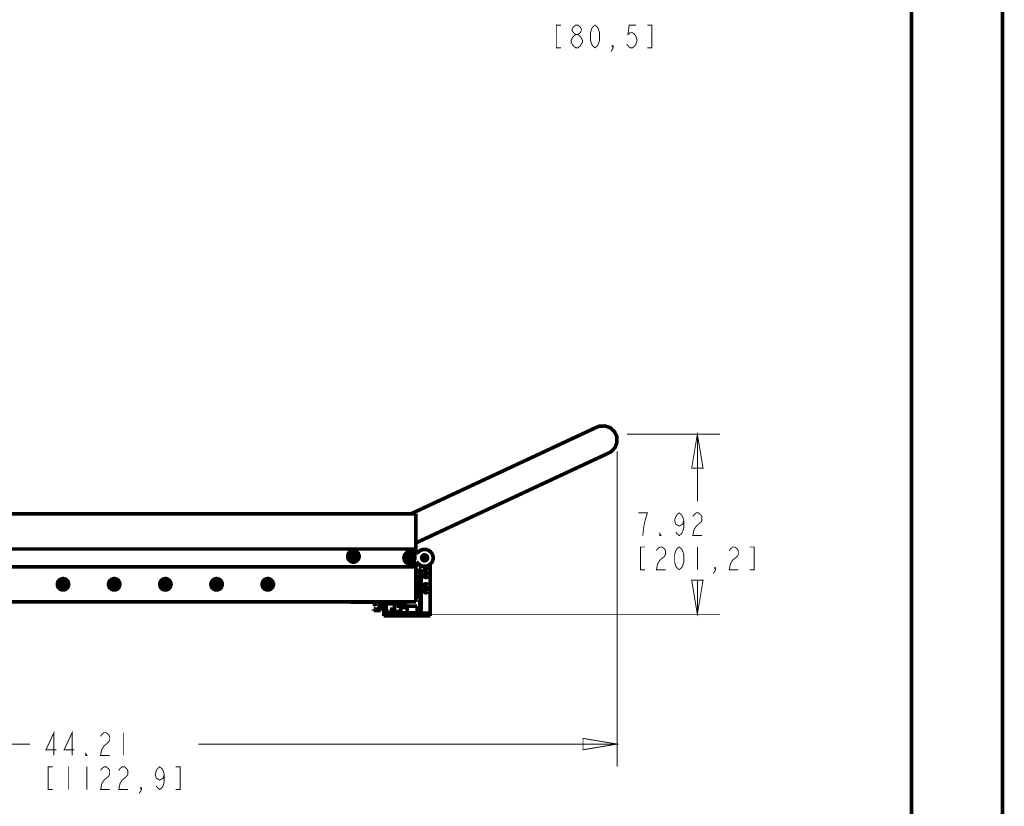
# Model space of a CAD drawing. Units: millimetres. Extents: x 0 to 432, y 0 to 280.
# Drawn here: x 295 to 432, y 64 to 174 of the extents above; entities that cross this region are included whole.
import ezdxf

# ---------------------------------------------------------------- set-up
doc = ezdxf.new("R2010")
doc.units = ezdxf.units.MM
doc.layers.add('P', color=7, linetype='Continuous')

msp = doc.modelspace()

# ---------------------------------------------------------------- linework, layer by layer
at = {"layer": 'P'}
for points, const_width in [([(431.8, 0), (431.8, 279.4)], 0.508), ([(419.1, 266.7), (419.1, 12.7)], 0.508), ([(370.17, 172.985), (369.535, 172.985), (369.535, 169.81), (370.17, 169.81)], 0.127), ([(372.233, 171.662), (371.916, 171.926), (371.757, 172.191), (371.757, 172.455), (371.916, 172.72), (372.233, 172.985), (372.551, 172.985), (372.868, 172.72), (373.027, 172.455), (373.027, 172.191), (372.868, 171.926), (372.551, 171.662)], 0.127), ([(374.932, 169.81), (374.615, 170.074), (374.456, 170.339), (374.297, 170.868), (374.297, 171.926), (374.456, 172.455), (374.615, 172.72), (374.932, 172.985), (375.25, 172.72), (375.408, 172.455), (375.567, 171.926), (375.567, 170.868), (375.408, 170.339), (375.25, 170.074), (374.932, 169.81)], 0.127), ([(380.647, 172.985), (379.695, 172.985), (379.536, 171.662), (379.853, 171.926), (380.171, 171.926), (380.488, 171.662), (380.647, 171.397), (380.806, 170.868), (380.647, 170.339), (380.488, 170.074), (380.171, 169.81), (379.853, 169.81), (379.536, 170.074), (379.377, 170.339)], 0.127), ([(382.235, 169.81), (382.87, 169.81), (382.87, 172.985), (382.235, 172.985)], 0.127), ([(372.233, 169.81), (371.916, 170.074), (371.757, 170.339), (371.598, 170.603), (371.598, 170.868), (371.757, 171.133), (371.916, 171.397), (372.233, 171.662), (372.551, 171.662), (372.868, 171.397), (373.027, 171.133), (373.186, 170.868), (373.186, 170.603), (373.027, 170.339), (372.868, 170.074), (372.551, 169.81), (372.233, 169.81)], 0.127), ([(377.472, 169.81), (377.313, 170.074), (377.472, 170.074), (377.472, 169.81), (377.155, 169.28)], 0.127), ([(349.285, 104.81), (375.197, 116.893)], 0.508), ([(375.197, 116.893), (375.567, 117.034), (376.343, 117.052), (377.067, 116.805), (377.631, 116.276), (377.825, 115.923)], 0.508), ([(377.825, 115.923), (377.984, 115.552), (378.001, 114.776), (377.737, 114.053), (377.225, 113.489), (376.873, 113.295)], 0.508), ([(379.413, 115.923), (392.395, 115.923)], 0.127), ([(389.22, 115.923), (390.013, 111.16), (388.426, 111.16), (389.22, 115.923)], 0.127), ([(389.22, 115.923), (389.22, 106.521)], 0.127), ([(376.873, 113.295), (349.938, 100.736)], 0.508), ([(378.019, 113.506), (378.019, 69.497)], 0.127), ([(349.938, 104.81), (265.712, 104.81)], 0.508), ([(349.938, 99.166), (349.938, 104.81)], 0.508), ([(381.6, 101.759), (381.758, 103.082), (381.917, 103.875), (382.076, 104.405), (382.235, 104.934), (380.965, 104.934)], 0.127), ([(387.315, 103.875), (387.156, 103.346), (386.68, 103.082), (386.203, 103.346), (386.045, 103.875), (386.203, 104.405), (386.362, 104.669), (386.68, 104.934), (386.997, 104.669), (387.156, 104.405), (387.315, 103.875), (387.315, 102.817), (387.156, 102.288), (386.997, 102.023), (386.68, 101.759), (386.362, 102.023), (386.203, 102.288)], 0.127), ([(388.585, 104.405), (388.743, 104.669), (389.061, 104.934), (389.378, 104.934), (389.696, 104.669), (389.855, 104.405), (389.855, 103.875), (389.696, 103.611), (389.378, 103.346), (389.061, 103.082), (388.743, 102.553), (388.585, 101.759), (389.855, 101.759)], 0.127), ([(384.14, 101.759), (383.981, 101.759), (383.981, 102.023), (384.14, 101.759)], 0.127), ([(265.712, 99.889), (349.938, 99.889)], 0.508), ([(342, 98.848), (342, 99.007), (341.877, 99.307), (341.665, 99.519), (341.383, 99.642), (341.207, 99.642), (341.048, 99.642), (340.766, 99.519), (340.554, 99.307), (340.431, 99.007), (340.413, 98.848), (340.431, 98.69), (340.554, 98.407), (340.766, 98.196), (341.048, 98.072), (341.207, 98.055), (341.383, 98.072), (341.665, 98.196), (341.877, 98.407), (342, 98.69), (342, 98.848)], 0.508), ([(341.965, 98.848), (341.948, 99.007), (341.842, 99.272), (341.63, 99.483), (341.365, 99.589), (341.207, 99.607), (341.066, 99.589), (340.783, 99.483), (340.589, 99.272), (340.483, 99.007), (340.466, 98.848), (340.483, 98.707), (340.589, 98.425), (340.783, 98.231), (341.066, 98.108), (341.207, 98.108), (341.365, 98.108), (341.63, 98.231), (341.842, 98.425), (341.948, 98.707), (341.965, 98.848)], 0.508), ([(341.771, 98.848), (341.753, 98.972), (341.665, 99.166), (341.524, 99.307), (341.33, 99.395), (341.207, 99.395), (341.101, 99.395), (340.907, 99.307), (340.748, 99.166), (340.678, 98.972), (340.66, 98.848), (340.678, 98.743), (340.748, 98.548), (340.907, 98.39), (341.101, 98.302), (341.207, 98.302), (341.33, 98.302), (341.524, 98.39), (341.665, 98.548), (341.753, 98.743), (341.771, 98.848)], 0.508), ([(341.154, 98.919), (340.889, 98.919)], 0.508), ([(340.889, 98.919), (340.889, 98.795)], 0.508), ([(340.889, 98.919), (341.154, 98.919)], 0.508), ([(340.889, 98.795), (340.889, 98.919)], 0.508), ([(340.889, 98.795), (341.154, 98.795)], 0.508), ([(341.154, 98.795), (340.889, 98.795)], 0.508), ([(341.013, 98.919), (341.013, 98.795)], 0.508), ([(341.277, 99.166), (341.154, 99.166)], 0.508), ([(341.154, 99.166), (341.154, 98.919)], 0.508), ([(341.154, 99.166), (341.277, 99.166)], 0.508), ([(341.154, 98.919), (341.154, 99.166)], 0.508), ([(341.277, 99.06), (341.154, 99.06)], 0.508), ([(341.154, 98.795), (341.154, 98.531)], 0.508), ([(341.154, 98.531), (341.154, 98.795)], 0.508), ([(341.277, 98.919), (341.277, 99.166)], 0.508), ([(341.277, 99.166), (341.277, 98.919)], 0.508), ([(341.524, 98.919), (341.277, 98.919)], 0.508), ([(341.277, 98.919), (341.524, 98.919)], 0.508), ([(341.277, 98.795), (341.524, 98.795)], 0.508), ([(341.277, 98.531), (341.277, 98.795)], 0.508), ([(341.524, 98.795), (341.277, 98.795)], 0.508), ([(341.277, 98.795), (341.277, 98.531)], 0.508), ([(341.418, 98.795), (341.418, 98.919)], 0.508), ([(341.524, 98.795), (341.524, 98.919)], 0.508), ([(341.524, 98.919), (341.524, 98.795)], 0.508), ([(349.814, 99.236), (349.709, 99.342), (349.479, 99.466), (349.232, 99.536), (348.968, 99.519), (348.844, 99.483), (348.721, 99.43), (348.509, 99.254), (348.35, 99.042), (348.28, 98.795), (348.262, 98.654), (348.28, 98.513), (348.35, 98.266), (348.509, 98.055), (348.721, 97.878), (348.844, 97.825), (348.968, 97.79), (349.232, 97.772), (349.479, 97.843), (349.709, 97.966), (349.814, 98.072)], 0.508), ([(349.797, 98.654), (349.797, 98.778), (349.691, 99.025), (349.515, 99.201), (349.285, 99.289), (349.144, 99.307), (349.021, 99.289), (348.791, 99.201), (348.615, 99.025), (348.509, 98.778), (348.492, 98.654), (348.509, 98.513), (348.615, 98.284), (348.791, 98.108), (349.021, 98.019), (349.144, 98.002), (349.285, 98.019), (349.515, 98.108), (349.691, 98.284), (349.797, 98.513), (349.797, 98.654)], 0.508), ([(349.638, 98.654), (349.638, 98.76), (349.55, 98.937), (349.426, 99.06), (349.25, 99.131), (349.144, 99.148), (349.056, 99.131), (348.88, 99.06), (348.738, 98.937), (348.668, 98.76), (348.668, 98.654), (348.668, 98.548), (348.738, 98.372), (348.88, 98.249), (349.056, 98.178), (349.144, 98.16), (349.25, 98.178), (349.426, 98.249), (349.55, 98.372), (349.638, 98.548), (349.638, 98.654)], 0.508), ([(349.091, 98.725), (348.827, 98.725)], 0.508), ([(348.827, 98.725), (348.827, 98.584)], 0.508), ([(348.827, 98.725), (349.091, 98.725)], 0.508), ([(348.827, 98.584), (348.827, 98.725)], 0.508), ([(348.95, 98.725), (348.95, 98.584)], 0.508), ([(349.215, 98.972), (349.091, 98.972)], 0.508), ([(349.091, 98.972), (349.091, 98.725)], 0.508), ([(349.091, 98.972), (349.215, 98.972)], 0.508), ([(349.091, 98.725), (349.091, 98.972)], 0.508), ([(349.215, 98.866), (349.091, 98.866)], 0.508), ([(349.215, 98.725), (349.215, 98.972)], 0.508), ([(349.215, 98.972), (349.215, 98.725)], 0.508), ([(349.462, 98.725), (349.215, 98.725)], 0.508), ([(349.215, 98.725), (349.462, 98.725)], 0.508), ([(349.356, 98.584), (349.356, 98.725)], 0.508), ([(349.462, 98.584), (349.462, 98.725)], 0.508), ([(349.462, 98.725), (349.462, 98.584)], 0.508), ([(349.814, 99.236), (349.903, 99.183)], 0.508), ([(349.973, 99.166), (350.079, 99.219)], 0.508), ([(350.132, 99.272), (350.238, 99.43), (350.538, 99.677), (350.89, 99.818), (351.278, 99.836), (351.473, 99.801)], 0.508), ([(351.561, 98.654), (351.561, 98.743), (351.49, 98.884), (351.384, 98.989), (351.226, 99.06), (351.155, 99.06), (351.067, 99.06), (350.926, 98.989), (350.802, 98.884), (350.749, 98.743), (350.732, 98.654), (350.749, 98.566), (350.802, 98.425), (350.926, 98.302), (351.067, 98.249), (351.155, 98.249), (351.226, 98.249), (351.384, 98.302), (351.49, 98.425), (351.561, 98.566), (351.561, 98.654)], 0.508), ([(351.402, 98.654), (351.367, 98.795), (351.296, 98.866), (351.208, 98.919), (351.102, 98.919), (350.996, 98.866), (350.926, 98.795), (350.89, 98.707), (350.89, 98.601), (350.926, 98.513), (350.996, 98.443), (351.102, 98.39), (351.208, 98.39), (351.296, 98.443), (351.367, 98.513), (351.402, 98.601)], 0.508), ([(350.943, 98.743), (350.926, 98.654)], 0.508), ([(351.155, 98.884), (351.067, 98.866), (351.014, 98.831), (350.961, 98.76)], 0.508), ([(350.961, 98.654), (350.979, 98.725), (351.014, 98.795), (351.084, 98.831), (351.155, 98.866)], 0.508), ([(351.014, 98.743), (350.979, 98.654)], 0.508), ([(351.155, 98.831), (351.049, 98.795)], 0.508), ([(351.402, 98.654), (351.384, 98.725), (351.349, 98.778), (351.296, 98.831), (351.226, 98.884), (351.155, 98.884)], 0.508), ([(351.155, 98.866), (351.226, 98.848), (351.296, 98.813), (351.349, 98.76), (351.367, 98.69)], 0.508), ([(351.331, 98.654), (351.314, 98.725), (351.278, 98.778), (351.226, 98.813), (351.155, 98.831)], 0.508), ([(351.473, 99.801), (351.649, 99.73), (351.966, 99.519), (352.213, 99.219), (352.337, 98.848), (352.337, 98.654)], 0.508), ([(381.917, 100.171), (381.282, 100.171), (381.282, 96.996), (381.917, 96.996)], 0.127), ([(383.505, 99.642), (383.663, 99.907), (383.981, 100.171), (384.298, 100.171), (384.616, 99.907), (384.775, 99.642), (384.775, 99.113), (384.616, 98.848), (384.298, 98.584), (383.981, 98.319), (383.663, 97.79), (383.505, 96.996), (384.775, 96.996)], 0.127), ([(386.68, 96.996), (386.362, 97.261), (386.203, 97.525), (386.045, 98.055), (386.045, 99.113), (386.203, 99.642), (386.362, 99.907), (386.68, 100.171), (386.997, 99.907), (387.156, 99.642), (387.315, 99.113), (387.315, 98.055), (387.156, 97.525), (386.997, 97.261), (386.68, 96.996)], 0.127), ([(389.22, 100.171), (389.22, 96.996)], 0.127), ([(393.665, 99.642), (393.823, 99.907), (394.141, 100.171), (394.458, 100.171), (394.776, 99.907), (394.935, 99.642), (394.935, 99.113), (394.776, 98.848), (394.458, 98.584), (394.141, 98.319), (393.823, 97.79), (393.665, 96.996), (394.935, 96.996)], 0.127), ([(396.522, 96.996), (397.157, 96.996), (397.157, 100.171), (396.522, 100.171)], 0.127), ([(265.712, 97.42), (349.938, 97.42)], 0.508), ([(341.154, 98.637), (341.277, 98.637)], 0.508), ([(341.154, 98.531), (341.277, 98.531)], 0.508), ([(341.277, 98.531), (341.154, 98.531)], 0.508), ([(348.827, 98.584), (349.091, 98.584)], 0.508), ([(349.091, 98.584), (348.827, 98.584)], 0.508), ([(349.091, 98.584), (349.091, 98.337)], 0.508), ([(349.091, 98.337), (349.091, 98.584)], 0.508), ([(349.091, 98.443), (349.215, 98.443)], 0.508), ([(349.091, 98.337), (349.215, 98.337)], 0.508), ([(349.215, 98.337), (349.091, 98.337)], 0.508), ([(349.215, 98.584), (349.462, 98.584)], 0.508), ([(349.215, 98.337), (349.215, 98.584)], 0.508), ([(349.462, 98.584), (349.215, 98.584)], 0.508), ([(349.215, 98.584), (349.215, 98.337)], 0.508), ([(349.973, 98.143), (349.867, 98.108)], 0.508), ([(349.938, 92.498), (349.938, 98.125)], 0.508), ([(349.938, 97.684), (350.467, 97.684)], 0.508), ([(350.132, 98.037), (350.044, 98.108)], 0.508), ([(351.473, 97.508), (351.278, 97.473), (350.89, 97.49), (350.538, 97.631), (350.238, 97.878), (350.132, 98.037)], 0.508), ([(350.926, 98.654), (350.943, 98.584), (350.979, 98.513), (351.049, 98.478), (351.102, 98.46)], 0.508), ([(351.067, 98.513), (350.996, 98.566), (350.979, 98.637)], 0.508), ([(350.996, 98.619), (351.032, 98.531)], 0.508), ([(351.014, 98.425), (351.12, 98.407)], 0.508), ([(351.155, 98.443), (351.226, 98.46), (351.278, 98.513), (351.331, 98.584), (351.331, 98.654)], 0.508), ([(351.384, 98.654), (351.367, 98.566), (351.331, 98.513), (351.296, 98.46), (351.226, 98.425), (351.155, 98.407)], 0.508), ([(351.226, 98.407), (351.296, 98.443), (351.349, 98.496), (351.384, 98.566), (351.402, 98.654)], 0.508), ([(352.337, 98.654), (352.337, 98.46), (352.213, 98.09), (351.966, 97.79), (351.649, 97.578), (351.473, 97.508)], 0.508), ([(351.825, 97.684), (351.949, 97.684)], 0.508), ([(351.949, 97.684), (351.949, 90.54)], 0.508), ([(350.203, 96.855), (350.203, 96.996), (350.238, 97.067), (350.308, 97.12)], 0.508), ([(350.467, 96.661), (350.344, 96.679), (350.255, 96.732), (350.22, 96.802)], 0.508), ([(350.361, 97.155), (350.485, 97.155), (350.573, 97.137), (350.643, 97.067)], 0.508), ([(350.467, 96.361), (350.379, 96.238)], 0.508), ([(350.379, 96.238), (350.379, 92.939)], 0.508), ([(350.696, 96.714), (350.467, 96.714)], 0.508), ([(350.467, 96.714), (350.467, 96.361)], 0.508), ([(350.661, 97.032), (350.696, 96.89), (350.679, 96.82), (350.626, 96.732)], 0.508), ([(350.696, 91.369), (350.696, 96.714)], 0.508), ([(351.578, 96.908), (351.543, 97.049), (351.473, 97.12), (351.384, 97.155), (351.278, 97.155), (351.19, 97.12), (351.12, 97.049), (351.084, 96.961), (351.084, 96.855), (351.12, 96.767), (351.19, 96.714), (351.278, 96.661), (351.384, 96.661), (351.473, 96.714), (351.543, 96.767), (351.578, 96.855)], 0.508), ([(351.578, 96.15), (351.543, 96.291), (351.473, 96.361), (351.384, 96.397), (351.278, 96.397), (351.19, 96.361), (351.12, 96.291), (351.084, 96.203), (351.084, 96.097), (351.12, 96.008), (351.19, 95.938), (351.278, 95.903), (351.384, 95.903), (351.473, 95.938), (351.543, 96.008), (351.578, 96.097)], 0.508), ([(391.76, 96.996), (391.601, 97.261), (391.76, 97.261), (391.76, 96.996), (391.442, 96.467)], 0.127), ([(301.484, 94.968), (301.466, 95.127), (301.343, 95.409), (301.131, 95.62), (300.849, 95.744), (300.69, 95.762), (300.531, 95.744), (300.249, 95.62), (300.02, 95.409), (299.914, 95.127), (299.896, 94.968), (299.914, 94.809), (300.02, 94.509), (300.249, 94.298), (300.531, 94.174), (300.69, 94.174), (300.849, 94.174), (301.131, 94.298), (301.343, 94.509), (301.466, 94.809), (301.484, 94.968)], 0.508), ([(301.431, 94.968), (301.431, 95.109), (301.308, 95.391), (301.113, 95.585), (300.849, 95.709), (300.69, 95.709), (300.531, 95.709), (300.267, 95.585), (300.055, 95.391), (299.949, 95.109), (299.932, 94.968), (299.949, 94.809), (300.055, 94.544), (300.267, 94.333), (300.531, 94.227), (300.69, 94.209), (300.849, 94.227), (301.113, 94.333), (301.308, 94.544), (301.431, 94.809), (301.431, 94.968)], 0.508), ([(301.237, 94.968), (301.237, 95.074), (301.149, 95.268), (300.99, 95.426), (300.796, 95.515), (300.69, 95.515), (300.584, 95.515), (300.373, 95.426), (300.232, 95.268), (300.143, 95.074), (300.143, 94.968), (300.143, 94.844), (300.232, 94.65), (300.373, 94.509), (300.584, 94.421), (300.69, 94.421), (300.796, 94.421), (300.99, 94.509), (301.149, 94.65), (301.237, 94.844), (301.237, 94.968)], 0.508), ([(300.62, 95.021), (300.373, 95.021)], 0.508), ([(300.373, 95.021), (300.373, 94.897)], 0.508), ([(300.373, 95.021), (300.62, 95.021)], 0.508), ([(300.373, 94.897), (300.373, 95.021)], 0.508), ([(300.373, 94.897), (300.62, 94.897)], 0.508), ([(300.62, 94.897), (300.373, 94.897)], 0.508), ([(300.478, 95.021), (300.478, 94.897)], 0.508), ([(300.761, 95.285), (300.62, 95.285)], 0.508), ([(300.62, 95.285), (300.62, 95.021)], 0.508), ([(300.62, 95.285), (300.761, 95.285)], 0.508), ([(300.62, 95.021), (300.62, 95.285)], 0.508), ([(300.761, 95.179), (300.62, 95.179)], 0.508), ([(300.62, 94.897), (300.62, 94.65)], 0.508), ([(300.62, 94.65), (300.62, 94.897)], 0.508), ([(300.62, 94.756), (300.761, 94.756)], 0.508), ([(300.62, 94.65), (300.761, 94.65)], 0.508), ([(300.761, 94.65), (300.62, 94.65)], 0.508), ([(300.761, 95.021), (300.761, 95.285)], 0.508), ([(300.761, 95.285), (300.761, 95.021)], 0.508), ([(301.008, 95.021), (300.761, 95.021)], 0.508), ([(300.761, 95.021), (301.008, 95.021)], 0.508), ([(300.761, 94.897), (301.008, 94.897)], 0.508), ([(300.761, 94.65), (300.761, 94.897)], 0.508), ([(301.008, 94.897), (300.761, 94.897)], 0.508), ([(300.761, 94.897), (300.761, 94.65)], 0.508), ([(300.902, 94.897), (300.902, 95.021)], 0.508), ([(301.008, 94.897), (301.008, 95.021)], 0.508), ([(301.008, 95.021), (301.008, 94.897)], 0.508), ([(308.628, 94.968), (308.61, 95.127), (308.487, 95.409), (308.275, 95.62), (307.993, 95.744), (307.834, 95.762), (307.675, 95.744), (307.393, 95.62), (307.164, 95.409), (307.058, 95.127), (307.04, 94.968), (307.058, 94.809), (307.164, 94.509), (307.393, 94.298), (307.675, 94.174), (307.834, 94.174), (307.993, 94.174), (308.275, 94.298), (308.487, 94.509), (308.61, 94.809), (308.628, 94.968)], 0.508), ([(308.575, 94.968), (308.575, 95.109), (308.451, 95.391), (308.257, 95.585), (307.993, 95.709), (307.834, 95.709), (307.675, 95.709), (307.411, 95.585), (307.199, 95.391), (307.093, 95.109), (307.075, 94.968), (307.093, 94.809), (307.199, 94.544), (307.411, 94.333), (307.675, 94.227), (307.834, 94.209), (307.993, 94.227), (308.257, 94.333), (308.451, 94.544), (308.575, 94.809), (308.575, 94.968)], 0.508), ([(308.381, 94.968), (308.381, 95.074), (308.293, 95.268), (308.134, 95.426), (307.94, 95.515), (307.834, 95.515), (307.728, 95.515), (307.516, 95.426), (307.375, 95.268), (307.287, 95.074), (307.287, 94.968), (307.287, 94.844), (307.375, 94.65), (307.516, 94.509), (307.728, 94.421), (307.834, 94.421), (307.94, 94.421), (308.134, 94.509), (308.293, 94.65), (308.381, 94.844), (308.381, 94.968)], 0.508), ([(307.763, 95.021), (307.516, 95.021)], 0.508), ([(307.516, 95.021), (307.516, 94.897)], 0.508), ([(307.516, 95.021), (307.763, 95.021)], 0.508), ([(307.516, 94.897), (307.516, 95.021)], 0.508), ([(307.516, 94.897), (307.763, 94.897)], 0.508), ([(307.763, 94.897), (307.516, 94.897)], 0.508), ([(307.622, 95.021), (307.622, 94.897)], 0.508), ([(307.904, 95.285), (307.763, 95.285)], 0.508), ([(307.763, 95.285), (307.763, 95.021)], 0.508), ([(307.763, 95.285), (307.904, 95.285)], 0.508), ([(307.763, 95.021), (307.763, 95.285)], 0.508), ([(307.904, 95.179), (307.763, 95.179)], 0.508), ([(307.763, 94.897), (307.763, 94.65)], 0.508), ([(307.763, 94.65), (307.763, 94.897)], 0.508), ([(307.763, 94.756), (307.904, 94.756)], 0.508), ([(307.763, 94.65), (307.904, 94.65)], 0.508), ([(307.904, 94.65), (307.763, 94.65)], 0.508), ([(307.904, 95.021), (307.904, 95.285)], 0.508), ([(307.904, 95.285), (307.904, 95.021)], 0.508), ([(308.151, 95.021), (307.904, 95.021)], 0.508), ([(307.904, 95.021), (308.151, 95.021)], 0.508), ([(307.904, 94.897), (308.151, 94.897)], 0.508), ([(307.904, 94.65), (307.904, 94.897)], 0.508), ([(308.151, 94.897), (307.904, 94.897)], 0.508), ([(307.904, 94.897), (307.904, 94.65)], 0.508), ([(308.046, 94.897), (308.046, 95.021)], 0.508), ([(308.151, 94.897), (308.151, 95.021)], 0.508), ([(308.151, 95.021), (308.151, 94.897)], 0.508), ([(315.771, 94.968), (315.754, 95.127), (315.63, 95.409), (315.419, 95.62), (315.136, 95.744), (314.978, 95.762), (314.819, 95.744), (314.537, 95.62), (314.307, 95.409), (314.202, 95.127), (314.184, 94.968), (314.202, 94.809), (314.307, 94.509), (314.537, 94.298), (314.819, 94.174), (314.978, 94.174), (315.136, 94.174), (315.419, 94.298), (315.63, 94.509), (315.754, 94.809), (315.771, 94.968)], 0.508), ([(315.718, 94.968), (315.718, 95.109), (315.595, 95.391), (315.401, 95.585), (315.136, 95.709), (314.978, 95.709), (314.819, 95.709), (314.554, 95.585), (314.343, 95.391), (314.237, 95.109), (314.219, 94.968), (314.237, 94.809), (314.343, 94.544), (314.554, 94.333), (314.819, 94.227), (314.978, 94.209), (315.136, 94.227), (315.401, 94.333), (315.595, 94.544), (315.718, 94.809), (315.718, 94.968)], 0.508), ([(315.524, 94.968), (315.524, 95.074), (315.436, 95.268), (315.278, 95.426), (315.083, 95.515), (314.978, 95.515), (314.872, 95.515), (314.66, 95.426), (314.519, 95.268), (314.431, 95.074), (314.431, 94.968), (314.431, 94.844), (314.519, 94.65), (314.66, 94.509), (314.872, 94.421), (314.978, 94.421), (315.083, 94.421), (315.278, 94.509), (315.436, 94.65), (315.524, 94.844), (315.524, 94.968)], 0.508), ([(314.907, 95.021), (314.66, 95.021)], 0.508), ([(314.66, 95.021), (314.66, 94.897)], 0.508), ([(314.66, 95.021), (314.907, 95.021)], 0.508), ([(314.66, 94.897), (314.66, 95.021)], 0.508), ([(314.66, 94.897), (314.907, 94.897)], 0.508), ([(314.907, 94.897), (314.66, 94.897)], 0.508), ([(314.766, 95.021), (314.766, 94.897)], 0.508), ([(315.048, 95.285), (314.907, 95.285)], 0.508), ([(314.907, 95.285), (314.907, 95.021)], 0.508), ([(314.907, 95.285), (315.048, 95.285)], 0.508), ([(314.907, 95.021), (314.907, 95.285)], 0.508), ([(315.048, 95.179), (314.907, 95.179)], 0.508), ([(314.907, 94.897), (314.907, 94.65)], 0.508), ([(314.907, 94.65), (314.907, 94.897)], 0.508), ([(314.907, 94.756), (315.048, 94.756)], 0.508), ([(314.907, 94.65), (315.048, 94.65)], 0.508), ([(315.048, 94.65), (314.907, 94.65)], 0.508), ([(315.048, 95.021), (315.048, 95.285)], 0.508), ([(315.048, 95.285), (315.048, 95.021)], 0.508), ([(315.295, 95.021), (315.048, 95.021)], 0.508), ([(315.048, 95.021), (315.295, 95.021)], 0.508), ([(315.048, 94.897), (315.295, 94.897)], 0.508), ([(315.048, 94.65), (315.048, 94.897)], 0.508), ([(315.295, 94.897), (315.048, 94.897)], 0.508), ([(315.048, 94.897), (315.048, 94.65)], 0.508), ([(315.189, 94.897), (315.189, 95.021)], 0.508), ([(315.295, 94.897), (315.295, 95.021)], 0.508), ([(315.295, 95.021), (315.295, 94.897)], 0.508), ([(322.915, 94.968), (322.898, 95.127), (322.774, 95.409), (322.562, 95.62), (322.28, 95.744), (322.121, 95.762), (321.963, 95.744), (321.68, 95.62), (321.451, 95.409), (321.345, 95.127), (321.328, 94.968), (321.345, 94.809), (321.451, 94.509), (321.68, 94.298), (321.963, 94.174), (322.121, 94.174), (322.28, 94.174), (322.562, 94.298), (322.774, 94.509), (322.898, 94.809), (322.915, 94.968)], 0.508), ([(322.862, 94.968), (322.862, 95.109), (322.739, 95.391), (322.545, 95.585), (322.28, 95.709), (322.121, 95.709), (321.963, 95.709), (321.698, 95.585), (321.486, 95.391), (321.381, 95.109), (321.363, 94.968), (321.381, 94.809), (321.486, 94.544), (321.698, 94.333), (321.963, 94.227), (322.121, 94.209), (322.28, 94.227), (322.545, 94.333), (322.739, 94.544), (322.862, 94.809), (322.862, 94.968)], 0.508), ([(322.668, 94.968), (322.668, 95.074), (322.58, 95.268), (322.421, 95.426), (322.227, 95.515), (322.121, 95.515), (322.016, 95.515), (321.804, 95.426), (321.663, 95.268), (321.575, 95.074), (321.575, 94.968), (321.575, 94.844), (321.663, 94.65), (321.804, 94.509), (322.016, 94.421), (322.121, 94.421), (322.227, 94.421), (322.421, 94.509), (322.58, 94.65), (322.668, 94.844), (322.668, 94.968)], 0.508), ([(322.051, 95.021), (321.804, 95.021)], 0.508), ([(321.804, 95.021), (321.804, 94.897)], 0.508), ([(321.804, 95.021), (322.051, 95.021)], 0.508), ([(321.804, 94.897), (321.804, 95.021)], 0.508), ([(321.804, 94.897), (322.051, 94.897)], 0.508), ([(322.051, 94.897), (321.804, 94.897)], 0.508), ([(321.91, 95.021), (321.91, 94.897)], 0.508), ([(322.192, 95.285), (322.051, 95.285)], 0.508), ([(322.051, 95.285), (322.051, 95.021)], 0.508), ([(322.051, 95.285), (322.192, 95.285)], 0.508), ([(322.051, 95.021), (322.051, 95.285)], 0.508), ([(322.192, 95.179), (322.051, 95.179)], 0.508), ([(322.051, 94.897), (322.051, 94.65)], 0.508), ([(322.051, 94.65), (322.051, 94.897)], 0.508), ([(322.051, 94.756), (322.192, 94.756)], 0.508), ([(322.051, 94.65), (322.192, 94.65)], 0.508), ([(322.192, 94.65), (322.051, 94.65)], 0.508), ([(322.192, 95.021), (322.192, 95.285)], 0.508), ([(322.192, 95.285), (322.192, 95.021)], 0.508), ([(322.439, 95.021), (322.192, 95.021)], 0.508), ([(322.192, 95.021), (322.439, 95.021)], 0.508), ([(322.192, 94.897), (322.439, 94.897)], 0.508), ([(322.192, 94.65), (322.192, 94.897)], 0.508), ([(322.439, 94.897), (322.192, 94.897)], 0.508), ([(322.192, 94.897), (322.192, 94.65)], 0.508), ([(322.333, 94.897), (322.333, 95.021)], 0.508), ([(322.439, 94.897), (322.439, 95.021)], 0.508), ([(322.439, 95.021), (322.439, 94.897)], 0.508), ([(330.059, 94.968), (330.041, 95.127), (329.918, 95.409), (329.706, 95.62), (329.424, 95.744), (329.265, 95.762), (329.106, 95.744), (328.824, 95.62), (328.595, 95.409), (328.489, 95.127), (328.471, 94.968), (328.489, 94.809), (328.595, 94.509), (328.824, 94.298), (329.106, 94.174), (329.265, 94.174), (329.424, 94.174), (329.706, 94.298), (329.918, 94.509), (330.041, 94.809), (330.059, 94.968)], 0.508), ([(330.006, 94.968), (330.006, 95.109), (329.883, 95.391), (329.688, 95.585), (329.424, 95.709), (329.265, 95.709), (329.106, 95.709), (328.842, 95.585), (328.63, 95.391), (328.524, 95.109), (328.507, 94.968), (328.524, 94.809), (328.63, 94.544), (328.842, 94.333), (329.106, 94.227), (329.265, 94.209), (329.424, 94.227), (329.688, 94.333), (329.883, 94.544), (330.006, 94.809), (330.006, 94.968)], 0.508), ([(329.812, 94.968), (329.812, 95.074), (329.724, 95.268), (329.565, 95.426), (329.371, 95.515), (329.265, 95.515), (329.159, 95.515), (328.948, 95.426), (328.807, 95.268), (328.718, 95.074), (328.718, 94.968), (328.718, 94.844), (328.807, 94.65), (328.948, 94.509), (329.159, 94.421), (329.265, 94.421), (329.371, 94.421), (329.565, 94.509), (329.724, 94.65), (329.812, 94.844), (329.812, 94.968)], 0.508), ([(329.195, 95.021), (328.948, 95.021)], 0.508), ([(328.948, 95.021), (328.948, 94.897)], 0.508), ([(328.948, 95.021), (329.195, 95.021)], 0.508), ([(328.948, 94.897), (328.948, 95.021)], 0.508), ([(328.948, 94.897), (329.195, 94.897)], 0.508), ([(329.195, 94.897), (328.948, 94.897)], 0.508), ([(329.053, 95.021), (329.053, 94.897)], 0.508), ([(329.336, 95.285), (329.195, 95.285)], 0.508), ([(329.195, 95.285), (329.195, 95.021)], 0.508), ([(329.195, 95.285), (329.336, 95.285)], 0.508), ([(329.195, 95.021), (329.195, 95.285)], 0.508), ([(329.336, 95.179), (329.195, 95.179)], 0.508), ([(329.195, 94.897), (329.195, 94.65)], 0.508), ([(329.195, 94.65), (329.195, 94.897)], 0.508), ([(329.195, 94.756), (329.336, 94.756)], 0.508), ([(329.195, 94.65), (329.336, 94.65)], 0.508), ([(329.336, 94.65), (329.195, 94.65)], 0.508), ([(329.336, 95.021), (329.336, 95.285)], 0.508), ([(329.336, 95.285), (329.336, 95.021)], 0.508), ([(329.583, 95.021), (329.336, 95.021)], 0.508), ([(329.336, 95.021), (329.583, 95.021)], 0.508), ([(329.336, 94.897), (329.583, 94.897)], 0.508), ([(329.336, 94.65), (329.336, 94.897)], 0.508), ([(329.583, 94.897), (329.336, 94.897)], 0.508), ([(329.336, 94.897), (329.336, 94.65)], 0.508), ([(329.477, 94.897), (329.477, 95.021)], 0.508), ([(329.583, 94.897), (329.583, 95.021)], 0.508), ([(329.583, 95.021), (329.583, 94.897)], 0.508), ([(351.578, 94.791), (351.543, 94.933), (351.473, 95.003), (351.384, 95.038), (351.278, 95.038), (351.19, 95.003), (351.12, 94.933), (351.084, 94.844), (351.084, 94.738), (351.12, 94.65), (351.19, 94.58), (351.278, 94.544), (351.384, 94.544), (351.473, 94.58), (351.543, 94.65), (351.578, 94.738)], 0.508), ([(389.22, 90.77), (388.426, 95.532), (390.013, 95.532), (389.22, 90.77)], 0.127), ([(389.22, 90.77), (389.22, 95.409)], 0.127), ([(351.578, 94.033), (351.543, 94.156), (351.473, 94.227), (351.384, 94.262), (351.278, 94.262), (351.19, 94.227), (351.12, 94.156), (351.084, 94.068), (351.084, 93.98), (351.12, 93.892), (351.19, 93.821), (351.278, 93.786), (351.384, 93.786), (351.473, 93.821), (351.543, 93.892), (351.578, 93.98)], 0.508), ([(265.712, 92.498), (349.938, 92.498)], 0.508), ([(340.801, 92.481), (344.452, 92.481)], 0.508), ([(344.135, 91.916), (344.135, 92.481)], 0.508), ([(344.258, 91.916), (344.135, 91.916)], 0.508), ([(344.258, 91.916), (344.258, 92.481)], 0.508), ([(344.823, 92.498), (344.823, 91.493)], 0.508), ([(345.017, 91.299), (345.017, 92.498)], 0.508), ([(345.44, 92.498), (345.44, 90.54)], 0.508), ([(345.581, 92.481), (346.957, 92.481)], 0.508), ([(345.581, 91.123), (345.581, 92.481)], 0.508), ([(346.71, 92.251), (345.81, 92.251)], 0.508), ([(345.81, 92.251), (345.81, 91.123)], 0.508), ([(346.71, 92.481), (346.71, 92.251)], 0.508), ([(346.939, 92.481), (346.939, 91.581)], 0.508), ([(346.957, 92.481), (346.957, 91.193)], 0.508), ([(346.957, 92.445), (347.222, 92.445)], 0.508), ([(347.751, 92.234), (347.274, 92.234)], 0.508), ([(347.274, 92.234), (347.274, 91.916)], 0.508), ([(347.998, 91.916), (347.274, 91.916)], 0.508), ([(347.751, 92.498), (347.751, 92.234)], 0.508), ([(347.821, 91.193), (347.821, 91.916)], 0.508), ([(347.927, 91.916), (347.874, 91.846), (347.821, 91.758)], 0.508), ([(347.998, 92.498), (347.998, 91.916)], 0.508), ([(348.738, 91.828), (348.686, 91.916), (348.509, 92.022), (348.403, 92.057), (348.298, 92.075), (348.086, 92.022), (347.998, 91.969)], 0.508), ([(348.509, 92.498), (348.633, 92.41)], 0.508), ([(348.703, 92.41), (348.844, 92.463)], 0.508), ([(348.738, 91.916), (350.114, 91.916)], 0.508), ([(348.738, 90.999), (348.738, 91.916)], 0.508), ([(350.114, 91.916), (350.114, 90.999)], 0.508), ([(350.379, 92.939), (350.467, 92.816)], 0.508), ([(350.467, 92.816), (350.467, 91.369)], 0.508), ([(344.823, 91.493), (344.029, 91.493)], 0.508), ([(344.029, 91.493), (344.029, 91.299)], 0.508), ([(344.029, 91.299), (345.017, 91.299)], 0.508), ([(345.44, 90.928), (345.652, 90.928)], 0.508), ([(345.44, 90.717), (351.949, 90.717)], 0.508), ([(345.44, 90.54), (351.949, 90.54)], 0.508), ([(345.581, 91.123), (345.634, 90.928)], 0.508), ([(345.687, 90.876), (345.863, 90.77)], 0.508), ([(345.81, 91.123), (345.828, 91.052)], 0.508), ([(345.846, 91.034), (345.916, 90.999)], 0.508), ([(345.934, 90.999), (350.097, 90.999)], 0.508), ([(345.934, 90.77), (350.097, 90.77)], 0.508), ([(346.851, 91.493), (346.322, 91.493)], 0.508), ([(346.322, 91.493), (346.322, 91.299)], 0.508), ([(346.851, 91.299), (346.322, 91.299)], 0.508), ([(346.728, 90.77), (346.728, 90.999)], 0.508), ([(346.851, 91.493), (346.922, 91.528)], 0.508), ([(346.851, 91.299), (346.957, 91.317)], 0.508), ([(346.957, 91.193), (347.821, 91.193)], 0.508), ([(347.363, 90.999), (347.363, 91.193)], 0.508), ([(348.738, 91.722), (347.839, 91.722)], 0.508), ([(347.839, 91.722), (347.839, 90.999)], 0.508), ([(348.456, 90.999), (348.456, 90.77)], 0.508), ([(350.361, 91.105), (350.308, 91.052), (350.167, 90.999), (350.097, 90.999)], 0.508), ([(350.52, 90.946), (350.432, 90.876), (350.22, 90.787), (350.097, 90.77)], 0.508), ([(350.467, 91.369), (350.467, 91.299), (350.414, 91.158), (350.361, 91.105)], 0.508), ([(350.485, 90.928), (351.949, 90.928)], 0.508), ([(350.696, 91.369), (350.679, 91.264), (350.591, 91.034), (350.52, 90.946)], 0.508), ([(350.855, 90.77), (392.395, 90.77)], 0.127), ([(299.42, 71.085), (299.42, 74.26), (298.309, 71.878), (299.738, 71.878)], 0.127), ([(301.96, 71.085), (301.96, 74.26), (300.849, 71.878), (302.278, 71.878)], 0.127), ([(305.929, 73.731), (306.088, 73.995), (306.405, 74.26), (306.723, 74.26), (307.04, 73.995), (307.199, 73.731), (307.199, 73.201), (307.04, 72.937), (306.723, 72.672), (306.405, 72.408), (306.088, 71.878), (305.929, 71.085), (307.199, 71.085)], 0.127), ([(309.104, 74.26), (309.104, 71.085)], 0.127), ([(378.019, 72.672), (373.257, 71.878), (373.257, 73.466), (378.019, 72.672)], 0.127), ([(237.649, 72.672), (296.086, 72.672)], 0.127), ([(304.024, 71.085), (303.865, 71.085), (303.865, 71.349), (304.024, 71.085)], 0.127), ([(378.019, 72.672), (319.581, 72.672)], 0.127), ([(299.261, 69.497), (298.626, 69.497), (298.626, 66.322), (299.261, 66.322)], 0.127), ([(301.484, 69.497), (301.484, 66.322)], 0.127), ([(304.024, 69.497), (304.024, 66.322)], 0.127), ([(305.929, 68.968), (306.088, 69.233), (306.405, 69.497), (306.723, 69.497), (307.04, 69.233), (307.199, 68.968), (307.199, 68.439), (307.04, 68.174), (306.723, 67.91), (306.405, 67.645), (306.088, 67.116), (305.929, 66.322), (307.199, 66.322)], 0.127), ([(308.469, 68.968), (308.628, 69.233), (308.945, 69.497), (309.263, 69.497), (309.58, 69.233), (309.739, 68.968), (309.739, 68.439), (309.58, 68.174), (309.263, 67.91), (308.945, 67.645), (308.628, 67.116), (308.469, 66.322), (309.739, 66.322)], 0.127), ([(314.819, 68.439), (314.66, 67.91), (314.184, 67.645), (313.708, 67.91), (313.549, 68.439), (313.708, 68.968), (313.866, 69.233), (314.184, 69.497), (314.501, 69.233), (314.66, 68.968), (314.819, 68.439), (314.819, 67.381), (314.66, 66.851), (314.501, 66.587), (314.184, 66.322), (313.866, 66.587), (313.708, 66.851)], 0.127), ([(316.406, 66.322), (317.041, 66.322), (317.041, 69.497), (316.406, 69.497)], 0.127), ([(311.644, 66.322), (311.485, 66.587), (311.644, 66.587), (311.644, 66.322), (311.326, 65.793)], 0.127)]:
    msp.add_lwpolyline(points, dxfattribs=dict(at, const_width=const_width))

doc.saveas('drawing.dxf')
